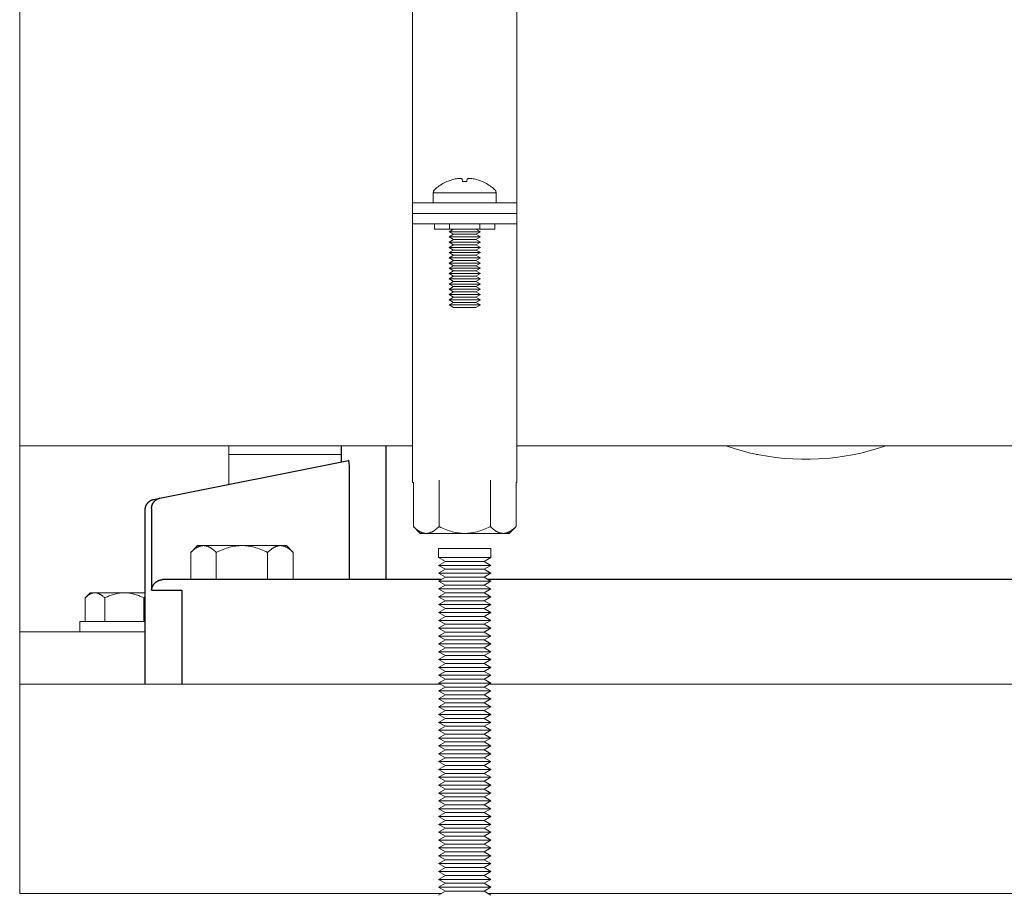
# Model space of a CAD drawing. Units: millimetres. Extents: x -1416 to 1942, y 1500 to 6372.
# Drawn here: x 0 to 188, y 3600 to 3767 of the extents above; entities that cross this region are included whole.
import ezdxf

# ---------------------------------------------------------------- set-up
doc = ezdxf.new("R2010")
doc.units = ezdxf.units.MM
for name, color, linetype, lineweight, true_color in [('Make2D$Visible$Curves$0', 7, 'Continuous', 0, 0xe6e6e6), ('Make2D$Visible$Curves$3DCPCOLOR253', 7, 'Continuous', 0, 0xadadad), ('Make2D$Visible$Curves$3DCPCOLOR254', 7, 'Continuous', 0, 0xd6d6d6)]:
    doc.layers.add(name, color=color, linetype=linetype, lineweight=lineweight, true_color=true_color)
doc.layers.add('Make2D$Visible$Curves$1', color=7, linetype='Continuous', true_color=0x000000)

msp = doc.modelspace()

# ---------------------------------------------------------------- linework, layer by layer
at = {"layer": 'Make2D$Visible$Curves$0', "color": 0}
for points in [[(83.29, 3736.81), (83.02, 3736.74), (82.75, 3736.67), (82.48, 3736.59), (82.21, 3736.5), (81.95, 3736.4), (81.69, 3736.29)], [(84.11, 3736.9), (83.91, 3736.89), (83.7, 3736.87), (83.5, 3736.84), (83.29, 3736.81)], [(84.6, 3736.81), (84.53, 3736.83), (84.46, 3736.84), (84.39, 3736.86), (84.32, 3736.87), (84.25, 3736.88), (84.18, 3736.89), (84.11, 3736.9)], [(84.65, 3736.29), (84.6, 3736.81)], [(85.57, 3736.81), (85.51, 3736.29)], [(86.05, 3736.9), (85.98, 3736.89), (85.91, 3736.88), (85.84, 3736.87), (85.77, 3736.86), (85.7, 3736.84), (85.63, 3736.83), (85.57, 3736.81)], [(86.87, 3736.81), (86.67, 3736.84), (86.46, 3736.87), (86.26, 3736.89), (86.05, 3736.9)], [(88.48, 3736.29), (88.22, 3736.4), (87.95, 3736.5), (87.69, 3736.59), (87.42, 3736.67), (87.14, 3736.74), (86.87, 3736.81)], [(79.36, 3734.78), (79.57, 3734.96), (79.78, 3735.14), (80, 3735.31), (80.23, 3735.48), (80.46, 3735.63), (80.69, 3735.78), (80.93, 3735.92), (81.18, 3736.06), (81.43, 3736.18), (81.68, 3736.3)], [(81.69, 3736.29), (81.68, 3736.3)], [(85.08, 3736.3), (84.87, 3736.3), (84.65, 3736.29)], [(85.51, 3736.29), (85.3, 3736.3), (85.08, 3736.3)], [(88.48, 3736.3), (88.74, 3736.18), (88.98, 3736.06), (89.23, 3735.92), (89.47, 3735.78), (89.71, 3735.63), (89.94, 3735.48), (90.16, 3735.31), (90.38, 3735.14), (90.6, 3734.96), (90.8, 3734.78)], [(88.48, 3736.3), (88.48, 3736.29)], [(79.08, 3734.15), (79.08, 3734.18), (79.08, 3734.2), (79.09, 3734.23), (79.09, 3734.26), (79.09, 3734.29), (79.1, 3734.32), (79.11, 3734.35), (79.11, 3734.38), (79.12, 3734.41), (79.13, 3734.44), (79.14, 3734.46), (79.15, 3734.49), (79.17, 3734.52), (79.18, 3734.54), (79.19, 3734.57), (79.21, 3734.6), (79.23, 3734.62), (79.24, 3734.65), (79.26, 3734.67), (79.28, 3734.69), (79.3, 3734.71), (79.32, 3734.74), (79.34, 3734.76), (79.36, 3734.78)], [(79.08, 3732.21), (79.08, 3734.15)], [(79.08, 3734.15), (85.08, 3734.15)], [(85.08, 3734.15), (91.08, 3734.15)], [(90.8, 3734.78), (90.83, 3734.76), (90.85, 3734.74), (90.87, 3734.71), (90.89, 3734.69), (90.9, 3734.67), (90.92, 3734.65), (90.94, 3734.62), (90.95, 3734.6), (90.97, 3734.57), (90.98, 3734.54), (91, 3734.52), (91.01, 3734.49), (91.02, 3734.46), (91.03, 3734.44), (91.04, 3734.41), (91.05, 3734.38), (91.06, 3734.35), (91.06, 3734.32), (91.07, 3734.29), (91.07, 3734.26), (91.08, 3734.23), (91.08, 3734.2), (91.08, 3734.18), (91.08, 3734.15)], [(91.08, 3734.15), (91.08, 3732.21)], [(79.31, 3728.21), (79.31, 3727.21)], [(82.2, 3728.21), (82.2, 3727.21)], [(87.97, 3728.21), (87.97, 3727.21)], [(90.86, 3728.21), (90.86, 3727.21)], [(82.2, 3727.21), (79.31, 3727.21)], [(82.08, 3726.71), (82.95, 3727.21)], [(88.08, 3726.71), (82.08, 3726.71)], [(82.95, 3726.21), (82.08, 3726.71)], [(82.08, 3725.71), (82.95, 3726.21)], [(88.08, 3725.71), (82.08, 3725.71)], [(82.95, 3725.21), (82.08, 3725.71)], [(87.97, 3727.21), (82.2, 3727.21)], [(87.22, 3726.21), (82.95, 3726.21)], [(87.22, 3727.21), (88.08, 3726.71)], [(88.08, 3726.71), (87.22, 3726.21)], [(87.22, 3726.21), (88.08, 3725.71)], [(88.08, 3725.71), (87.22, 3725.21)], [(90.86, 3727.21), (87.97, 3727.21)], [(82.08, 3724.71), (82.95, 3725.21)], [(88.08, 3724.71), (82.08, 3724.71)], [(82.95, 3724.21), (82.08, 3724.71)], [(82.08, 3723.71), (82.95, 3724.21)], [(88.08, 3723.71), (82.08, 3723.71)], [(82.95, 3723.21), (82.08, 3723.71)], [(87.22, 3725.21), (82.95, 3725.21)], [(87.22, 3724.21), (82.95, 3724.21)], [(87.22, 3725.21), (88.08, 3724.71)], [(88.08, 3724.71), (87.22, 3724.21)], [(87.22, 3724.21), (88.08, 3723.71)], [(88.08, 3723.71), (87.22, 3723.21)], [(82.08, 3722.71), (82.95, 3723.21)], [(88.08, 3722.71), (82.08, 3722.71)], [(82.95, 3722.21), (82.08, 3722.71)], [(82.08, 3721.71), (82.95, 3722.21)], [(88.08, 3721.71), (82.08, 3721.71)], [(82.95, 3721.21), (82.08, 3721.71)], [(87.22, 3723.21), (82.95, 3723.21)], [(87.22, 3722.21), (82.95, 3722.21)], [(87.22, 3723.21), (88.08, 3722.71)], [(88.08, 3722.71), (87.22, 3722.21)], [(87.22, 3722.21), (88.08, 3721.71)], [(88.08, 3721.71), (87.22, 3721.21)], [(82.08, 3720.71), (82.95, 3721.21)], [(88.08, 3720.71), (82.08, 3720.71)], [(82.95, 3720.21), (82.08, 3720.71)], [(82.08, 3719.71), (82.95, 3720.21)], [(87.22, 3721.21), (82.95, 3721.21)], [(87.22, 3720.21), (82.95, 3720.21)], [(87.22, 3721.21), (88.08, 3720.71)], [(88.08, 3720.71), (87.22, 3720.21)], [(87.22, 3720.21), (88.08, 3719.71)], [(88.08, 3719.71), (82.08, 3719.71)], [(82.95, 3719.21), (82.08, 3719.71)], [(82.08, 3718.71), (82.95, 3719.21)], [(88.08, 3718.71), (82.08, 3718.71)], [(82.95, 3718.21), (82.08, 3718.71)], [(82.08, 3717.71), (82.95, 3718.21)], [(87.22, 3719.21), (82.95, 3719.21)], [(87.22, 3718.21), (82.95, 3718.21)], [(88.08, 3719.71), (87.22, 3719.21)], [(87.22, 3719.21), (88.08, 3718.71)], [(88.08, 3718.71), (87.22, 3718.21)], [(87.22, 3718.21), (88.08, 3717.71)], [(88.08, 3717.71), (82.08, 3717.71)], [(82.95, 3717.21), (82.08, 3717.71)], [(82.08, 3716.71), (82.95, 3717.21)], [(88.08, 3716.71), (82.08, 3716.71)], [(82.95, 3716.21), (82.08, 3716.71)], [(82.08, 3715.71), (82.95, 3716.21)], [(87.22, 3717.21), (82.95, 3717.21)], [(87.22, 3716.21), (82.95, 3716.21)], [(88.08, 3717.71), (87.22, 3717.21)], [(87.22, 3717.21), (88.08, 3716.71)], [(88.08, 3716.71), (87.22, 3716.21)], [(87.22, 3716.21), (88.08, 3715.71)], [(88.08, 3715.71), (82.08, 3715.71)], [(82.95, 3715.21), (82.08, 3715.71)], [(82.08, 3714.71), (82.95, 3715.21)], [(88.08, 3714.71), (82.08, 3714.71)], [(82.95, 3714.21), (82.08, 3714.71)], [(82.08, 3713.71), (82.95, 3714.21)], [(87.22, 3715.21), (82.95, 3715.21)], [(87.22, 3714.21), (82.95, 3714.21)], [(88.08, 3715.71), (87.22, 3715.21)], [(87.22, 3715.21), (88.08, 3714.71)], [(88.08, 3714.71), (87.22, 3714.21)], [(87.22, 3714.21), (88.08, 3713.71)], [(88.08, 3713.71), (82.08, 3713.71)], [(82.95, 3713.21), (82.08, 3713.71)], [(82.08, 3712.71), (82.95, 3713.21)], [(88.08, 3712.71), (82.08, 3712.71)], [(82.95, 3712.21), (82.08, 3712.71)], [(87.22, 3713.21), (82.95, 3713.21)], [(88.08, 3713.71), (87.22, 3713.21)], [(87.22, 3713.21), (88.08, 3712.71)], [(88.08, 3712.71), (87.22, 3712.21)], [(87.22, 3712.21), (82.95, 3712.21)], [(75.27, 3670.36), (75.27, 3678.76)], [(80.17, 3670.36), (80.17, 3679.23)], [(89.99, 3670.36), (89.99, 3679.23)], [(94.9, 3670.36), (94.9, 3678.76)], [(76.58, 3669.05), (75.27, 3670.36)], [(75.27, 3670.36), (75.44, 3670.2), (75.6, 3670.05), (75.76, 3669.91), (75.92, 3669.78), (76, 3669.72), (76.08, 3669.66), (76.16, 3669.6), (76.23, 3669.55), (76.31, 3669.5), (76.39, 3669.46), (76.46, 3669.41), (76.54, 3669.37), (76.61, 3669.33), (76.69, 3669.3), (76.76, 3669.26), (76.84, 3669.23), (76.91, 3669.2), (76.99, 3669.17), (77.06, 3669.15), (77.13, 3669.13), (77.21, 3669.11), (77.28, 3669.09), (77.35, 3669.08), (77.43, 3669.07), (77.5, 3669.06), (77.57, 3669.05), (77.65, 3669.05), (77.72, 3669.05)], [(76.58, 3669.05), (77.72, 3669.05)], [(77.72, 3669.05), (77.79, 3669.05), (77.87, 3669.05), (77.94, 3669.06), (78.02, 3669.07), (78.09, 3669.08), (78.16, 3669.09), (78.24, 3669.11), (78.31, 3669.13), (78.38, 3669.15), (78.46, 3669.17), (78.53, 3669.2), (78.6, 3669.23), (78.68, 3669.26), (78.75, 3669.3), (78.83, 3669.33), (78.9, 3669.37), (78.98, 3669.41), (79.05, 3669.46), (79.13, 3669.5), (79.21, 3669.55), (79.28, 3669.6), (79.36, 3669.66), (79.44, 3669.72), (79.52, 3669.78), (79.68, 3669.91), (79.84, 3670.05), (80.01, 3670.2), (80.17, 3670.36)], [(77.72, 3669.05), (85.08, 3669.05)], [(80.17, 3670.36), (80.51, 3670.2), (80.84, 3670.05), (81.17, 3669.91), (81.49, 3669.78), (81.8, 3669.66), (82.11, 3669.55), (82.42, 3669.46), (82.72, 3669.37), (83.02, 3669.3), (83.32, 3669.23), (83.61, 3669.17), (83.91, 3669.13), (84.2, 3669.09), (84.49, 3669.07), (84.79, 3669.05), (85.08, 3669.05)], [(85.08, 3669.05), (85.38, 3669.05), (85.67, 3669.07), (85.96, 3669.09), (86.26, 3669.13), (86.55, 3669.17), (86.85, 3669.23), (87.15, 3669.3), (87.45, 3669.37), (87.75, 3669.46), (88.05, 3669.55), (88.36, 3669.66), (88.68, 3669.78), (89, 3669.91), (89.32, 3670.05), (89.65, 3670.2), (89.99, 3670.36)], [(85.08, 3669.05), (92.44, 3669.05)], [(89.99, 3670.36), (90.16, 3670.2), (90.32, 3670.05), (90.49, 3669.91), (90.65, 3669.78), (90.72, 3669.72), (90.8, 3669.66), (90.88, 3669.6), (90.96, 3669.55), (91.03, 3669.5), (91.11, 3669.46), (91.19, 3669.41), (91.26, 3669.37), (91.34, 3669.33), (91.41, 3669.3), (91.49, 3669.26), (91.56, 3669.23), (91.63, 3669.2), (91.71, 3669.17), (91.78, 3669.15), (91.85, 3669.13), (91.93, 3669.11), (92, 3669.09), (92.08, 3669.08), (92.15, 3669.07), (92.22, 3669.06), (92.3, 3669.05), (92.37, 3669.05), (92.44, 3669.05)], [(92.44, 3669.05), (92.52, 3669.05), (92.59, 3669.05), (92.66, 3669.06), (92.74, 3669.07), (92.81, 3669.08), (92.88, 3669.09), (92.96, 3669.11), (93.03, 3669.13), (93.1, 3669.15), (93.18, 3669.17), (93.25, 3669.2), (93.33, 3669.23), (93.4, 3669.26), (93.48, 3669.3), (93.55, 3669.33), (93.63, 3669.37), (93.7, 3669.41), (93.78, 3669.46), (93.85, 3669.5), (93.93, 3669.55), (94.01, 3669.6), (94.08, 3669.66), (94.16, 3669.72), (94.24, 3669.78), (94.4, 3669.91), (94.56, 3670.05), (94.73, 3670.2), (94.9, 3670.36)], [(92.44, 3669.05), (93.58, 3669.05)], [(94.9, 3670.36), (93.58, 3669.05)]]:
    msp.add_lwpolyline(points, dxfattribs=at)
at = {"layer": 'Make2D$Visible$Curves$0'}
for points in [[(0, 3650.21), (0, 3685.76)], [(40, 3678.41), (40, 3685.76)], [(0, 3650.21), (0, 3640.21)], [(24, 3650.21), (0, 3650.21)]]:
    msp.add_lwpolyline(points, dxfattribs=at)
at = {"layer": 'Make2D$Visible$Curves$1', "color": 251, "true_color": 0x545454}
for points in [[(61.5, 3682.71), (61.5, 3685.76)], [(70.02, 3685.76), (70.02, 3660.21)], [(26.82, 3675.77), (62.86, 3682.98)], [(62.89, 3682.97), (62.89, 3682.97), (62.89, 3682.97), (62.89, 3682.97), (62.89, 3682.97), (62.89, 3682.97), (62.88, 3682.97), (62.88, 3682.97), (62.88, 3682.97), (62.88, 3682.97), (62.88, 3682.98), (62.88, 3682.98), (62.88, 3682.98), (62.88, 3682.98), (62.88, 3682.98), (62.88, 3682.98), (62.88, 3682.98), (62.88, 3682.98), (62.88, 3682.98), (62.87, 3682.98), (62.87, 3682.98), (62.87, 3682.98), (62.87, 3682.98), (62.87, 3682.98), (62.87, 3682.98), (62.87, 3682.98), (62.87, 3682.98), (62.87, 3682.98), (62.87, 3682.98), (62.87, 3682.98), (62.86, 3682.98), (62.86, 3682.98), (62.86, 3682.98), (62.86, 3682.98)], [(62.97, 3682.67), (62.96, 3682.72), (62.95, 3682.78), (62.94, 3682.82), (62.93, 3682.84), (62.93, 3682.86), (62.92, 3682.88), (62.92, 3682.9), (62.91, 3682.91), (62.91, 3682.92), (62.91, 3682.93), (62.91, 3682.93), (62.9, 3682.94), (62.9, 3682.95), (62.9, 3682.95), (62.9, 3682.96), (62.89, 3682.96), (62.89, 3682.96), (62.89, 3682.96), (62.89, 3682.96), (62.89, 3682.97), (62.89, 3682.97)], [(63, 3682.38), (62.99, 3682.52), (62.97, 3682.67)], [(63.05, 3681.61), (63.03, 3682), (63, 3682.38)], [(63.05, 3681.11), (63.05, 3681.61)], [(63.05, 3680.98), (63.05, 3681.11)], [(63.05, 3660.21), (63.05, 3680.98)], [(24, 3673.57), (24, 3673.64), (24, 3673.71), (24.01, 3673.78), (24.02, 3673.85), (24.03, 3673.91), (24.04, 3673.98), (24.06, 3674.05), (24.08, 3674.11), (24.09, 3674.18), (24.12, 3674.24), (24.14, 3674.31), (24.17, 3674.37), (24.2, 3674.43), (24.23, 3674.5), (24.26, 3674.56), (24.29, 3674.62), (24.33, 3674.67), (24.37, 3674.73), (24.41, 3674.79), (24.45, 3674.84), (24.5, 3674.89), (24.54, 3674.94), (24.59, 3674.99), (24.64, 3675.04), (24.69, 3675.08), (24.75, 3675.13), (24.8, 3675.17), (24.86, 3675.21), (24.91, 3675.25), (24.97, 3675.29), (25.03, 3675.32), (25.09, 3675.35), (25.15, 3675.38), (25.21, 3675.41), (25.28, 3675.44), (25.34, 3675.46), (25.41, 3675.48), (25.47, 3675.5), (25.54, 3675.52), (25.61, 3675.53)], [(25.22, 3673.81), (25.22, 3673.88), (25.22, 3673.95), (25.23, 3674.02), (25.24, 3674.09), (25.25, 3674.15), (25.26, 3674.22), (25.27, 3674.29), (25.29, 3674.36), (25.31, 3674.42), (25.33, 3674.49), (25.36, 3674.55), (25.38, 3674.61), (25.41, 3674.68), (25.44, 3674.74), (25.48, 3674.8), (25.51, 3674.86), (25.55, 3674.92), (25.59, 3674.97), (25.63, 3675.03), (25.67, 3675.08), (25.71, 3675.13), (25.76, 3675.18), (25.81, 3675.23), (25.86, 3675.28), (25.91, 3675.33), (25.96, 3675.37), (26.01, 3675.41), (26.07, 3675.45), (26.13, 3675.49), (26.18, 3675.53), (26.24, 3675.56), (26.3, 3675.59), (26.36, 3675.62), (26.43, 3675.65), (26.49, 3675.68), (26.56, 3675.7), (26.62, 3675.72), (26.69, 3675.74), (26.75, 3675.76), (26.82, 3675.77)], [(25.61, 3675.53), (26.82, 3675.77)], [(24, 3640.21), (24, 3673.57)], [(25.22, 3673.81), (25.22, 3658.21)], [(25.22, 3658.21), (25.22, 3658.22), (25.23, 3658.28), (25.23, 3658.35), (25.25, 3658.41), (25.26, 3658.47), (25.27, 3658.54), (25.29, 3658.6), (25.31, 3658.66), (25.33, 3658.72), (25.35, 3658.78), (25.38, 3658.85), (25.4, 3658.91), (25.43, 3658.97), (25.46, 3659.02), (25.49, 3659.08), (25.53, 3659.14), (25.56, 3659.2), (25.59, 3659.24), (25.61, 3659.27), (25.64, 3659.31), (25.67, 3659.35), (25.7, 3659.39), (25.73, 3659.43), (25.76, 3659.46), (25.8, 3659.5), (25.83, 3659.54), (25.87, 3659.57), (25.9, 3659.61), (25.94, 3659.64), (25.98, 3659.68), (26.02, 3659.71), (26.06, 3659.74), (26.1, 3659.77), (26.16, 3659.82), (26.23, 3659.86), (26.26, 3659.88), (26.3, 3659.9), (26.33, 3659.92), (26.37, 3659.94), (26.4, 3659.96), (26.44, 3659.98), (26.47, 3660), (26.51, 3660.02), (26.55, 3660.03), (26.59, 3660.05), (26.62, 3660.07), (26.66, 3660.08), (26.73, 3660.1), (26.8, 3660.12), (26.86, 3660.14), (26.93, 3660.16), (27, 3660.17), (27.07, 3660.19), (27.14, 3660.2), (27.18, 3660.2), (27.21, 3660.2)], [(27.38, 3660.21), (27.33, 3660.21), (27.27, 3660.21), (27.21, 3660.2)], [(32.94, 3660.21), (27.38, 3660.21)], [(47.86, 3660.21), (32.94, 3660.21)], [(80.57, 3660.21), (47.86, 3660.21)], [(252.14, 3660.21), (89.59, 3660.21)], [(25.22, 3658.21), (30.98, 3658.21)], [(30.98, 3658.21), (30.98, 3640.21)]]:
    msp.add_lwpolyline(points, dxfattribs=at)
at = {"layer": 'Make2D$Visible$Curves$3DCPCOLOR253', "color": 0}
for points in [[(32.69, 3665.4), (34, 3666.71)], [(32.69, 3665.4), (32.85, 3665.56), (33.02, 3665.71), (33.18, 3665.85), (33.34, 3665.98), (33.42, 3666.04), (33.5, 3666.1), (33.58, 3666.15), (33.65, 3666.21), (33.73, 3666.26), (33.81, 3666.3), (33.88, 3666.35), (33.96, 3666.39), (34.03, 3666.43), (34.11, 3666.46), (34.18, 3666.5), (34.26, 3666.53), (34.33, 3666.56), (34.4, 3666.58), (34.48, 3666.61), (34.55, 3666.63), (34.62, 3666.65), (34.7, 3666.67), (34.77, 3666.68), (34.84, 3666.69), (34.92, 3666.7), (34.99, 3666.71), (35.06, 3666.71), (35.14, 3666.71)], [(32.69, 3660.21), (32.69, 3665.4)], [(35.14, 3666.71), (34, 3666.71)], [(42.5, 3666.71), (35.14, 3666.71)], [(35.14, 3666.71), (35.21, 3666.71), (35.29, 3666.71), (35.36, 3666.7), (35.43, 3666.69), (35.51, 3666.68), (35.58, 3666.67), (35.65, 3666.65), (35.73, 3666.63), (35.8, 3666.61), (35.87, 3666.58), (35.95, 3666.56), (36.02, 3666.53), (36.1, 3666.5), (36.17, 3666.46), (36.25, 3666.43), (36.32, 3666.39), (36.4, 3666.35), (36.47, 3666.3), (36.55, 3666.26), (36.62, 3666.21), (36.7, 3666.15), (36.78, 3666.1), (36.86, 3666.04), (36.94, 3665.98), (37.1, 3665.85), (37.26, 3665.71), (37.42, 3665.56), (37.59, 3665.4)], [(37.59, 3665.4), (37.93, 3665.56), (38.26, 3665.71), (38.59, 3665.85), (38.9, 3665.98), (39.22, 3666.1), (39.53, 3666.21), (39.83, 3666.3), (40.14, 3666.39), (40.44, 3666.46), (40.73, 3666.53), (41.03, 3666.58), (41.32, 3666.63), (41.62, 3666.67), (41.91, 3666.69), (42.21, 3666.71), (42.5, 3666.71)], [(37.59, 3665.4), (37.59, 3660.21)], [(49.86, 3666.71), (42.5, 3666.71)], [(42.5, 3666.71), (42.79, 3666.71), (43.09, 3666.69), (43.38, 3666.67), (43.68, 3666.63), (43.97, 3666.58), (44.27, 3666.53), (44.56, 3666.46), (44.86, 3666.39), (45.17, 3666.3), (45.47, 3666.21), (45.78, 3666.1), (46.1, 3665.98), (46.41, 3665.85), (46.74, 3665.71), (47.07, 3665.56), (47.41, 3665.4)], [(47.41, 3665.4), (47.58, 3665.56), (47.74, 3665.71), (47.9, 3665.85), (48.06, 3665.98), (48.14, 3666.04), (48.22, 3666.1), (48.3, 3666.15), (48.38, 3666.21), (48.45, 3666.26), (48.53, 3666.3), (48.6, 3666.35), (48.68, 3666.39), (48.75, 3666.43), (48.83, 3666.46), (48.9, 3666.5), (48.98, 3666.53), (49.05, 3666.56), (49.13, 3666.58), (49.2, 3666.61), (49.27, 3666.63), (49.35, 3666.65), (49.42, 3666.67), (49.49, 3666.68), (49.57, 3666.69), (49.64, 3666.7), (49.71, 3666.71), (49.79, 3666.71), (49.86, 3666.71)], [(47.41, 3660.21), (47.41, 3665.4)], [(51, 3666.71), (49.86, 3666.71)], [(49.86, 3666.71), (49.94, 3666.71), (50.01, 3666.71), (50.08, 3666.7), (50.16, 3666.69), (50.23, 3666.68), (50.3, 3666.67), (50.38, 3666.65), (50.45, 3666.63), (50.52, 3666.61), (50.6, 3666.58), (50.67, 3666.56), (50.74, 3666.53), (50.82, 3666.5), (50.89, 3666.46), (50.97, 3666.43), (51.04, 3666.39), (51.12, 3666.35), (51.19, 3666.3), (51.27, 3666.26), (51.35, 3666.21), (51.42, 3666.15), (51.5, 3666.1), (51.58, 3666.04), (51.66, 3665.98), (51.82, 3665.85), (51.98, 3665.71), (52.15, 3665.56), (52.31, 3665.4)], [(51, 3666.71), (52.31, 3665.4)], [(52.31, 3660.21), (52.31, 3665.4)]]:
    msp.add_lwpolyline(points, dxfattribs=at)
at = {"layer": 'Make2D$Visible$Curves$3DCPCOLOR254'}
for points in [[(75.08, 3781.66), (75.08, 3732.21)], [(95.08, 3732.21), (95.08, 3781.66)], [(75.08, 3732.21), (75.08, 3730.21)], [(95.08, 3732.21), (75.08, 3732.21)], [(95.08, 3730.21), (95.08, 3732.21)], [(75.08, 3730.21), (75.08, 3728.21)], [(95.08, 3730.21), (75.08, 3730.21)], [(95.08, 3728.21), (95.08, 3730.21)], [(95.08, 3728.21), (75.08, 3728.21)], [(75.08, 3728.21), (75.08, 3678.76)], [(95.08, 3678.76), (95.08, 3728.21)], [(61.5, 3684.11), (40, 3684.11)], [(165.57, 3685.76), (164.01, 3685.26), (162.44, 3684.81), (160.85, 3684.41), (159.25, 3684.07), (157.64, 3683.79), (156.02, 3683.56), (154.39, 3683.39), (152.75, 3683.28), (151.12, 3683.22), (149.48, 3683.22), (147.84, 3683.28), (146.21, 3683.39), (144.58, 3683.56), (142.96, 3683.79), (141.35, 3684.07), (139.75, 3684.41), (138.16, 3684.81), (136.59, 3685.26), (135.03, 3685.76)], [(141.15, 3684.11), (140.85, 3684.11)], [(75.27, 3678.76), (75.08, 3678.76)], [(95.08, 3678.76), (94.9, 3678.76)], [(0, 3635.21), (0, 3640.21)], [(0, 3640.21), (80.46, 3640.21)], [(89.7, 3640.21), (522.57, 3640.21)], [(0, 3635.21), (0, 3605.21)], [(0, 3600.21), (0, 3605.21)], [(80.57, 3600.21), (0, 3600.21)], [(522.68, 3600.21), (89.59, 3600.21)]]:
    msp.add_lwpolyline(points, dxfattribs=at)
at = {"layer": 'Make2D$Visible$Curves$3DCPCOLOR254', "color": 254, "true_color": 0xd6d6d6}
for points in [[(0, 3774.66), (0, 3730.21)], [(0, 3730.21), (0, 3685.76)], [(75.08, 3685.76), (0, 3685.76)], [(517.19, 3685.76), (95.08, 3685.76)]]:
    msp.add_lwpolyline(points, dxfattribs=at)
at = {"layer": 'Make2D$Visible$Curves$3DCPCOLOR254', "color": 0}
for points in [[(85.08, 3666.18), (80.08, 3666.18)], [(80.08, 3664.43), (80.08, 3666.18)], [(90.08, 3666.18), (85.08, 3666.18)], [(90.08, 3666.18), (90.08, 3664.43)], [(85.08, 3664.43), (80.08, 3664.43)], [(81.38, 3663.68), (80.08, 3664.43)], [(80.08, 3662.93), (81.38, 3663.68)], [(85.08, 3663.68), (81.38, 3663.68)], [(90.08, 3664.43), (85.08, 3664.43)], [(88.78, 3663.68), (85.08, 3663.68)], [(90.08, 3664.43), (88.78, 3663.68)], [(88.78, 3663.68), (90.08, 3662.93)], [(85.08, 3662.93), (80.08, 3662.93)], [(81.38, 3662.18), (80.08, 3662.93)], [(80.08, 3661.43), (81.38, 3662.18)], [(85.08, 3662.18), (81.38, 3662.18)], [(90.08, 3662.93), (85.08, 3662.93)], [(88.78, 3662.18), (85.08, 3662.18)], [(90.08, 3662.93), (88.78, 3662.18)], [(88.78, 3662.18), (90.08, 3661.43)], [(85.08, 3661.43), (80.08, 3661.43)], [(81.38, 3660.68), (80.08, 3661.43)], [(80.08, 3659.93), (81.38, 3660.68)], [(85.08, 3659.93), (80.08, 3659.93)], [(81.38, 3659.18), (80.08, 3659.93)], [(85.08, 3660.68), (81.38, 3660.68)], [(90.08, 3661.43), (85.08, 3661.43)], [(88.78, 3660.68), (85.08, 3660.68)], [(90.08, 3659.93), (85.08, 3659.93)], [(90.08, 3661.43), (88.78, 3660.68)], [(88.78, 3660.68), (90.08, 3659.93)], [(90.08, 3659.93), (88.78, 3659.18)], [(13.5, 3657.71), (12.49, 3656.71)], [(12.49, 3656.71), (12.62, 3656.83), (12.75, 3656.95), (12.87, 3657.05), (13, 3657.15), (13.06, 3657.2), (13.12, 3657.24), (13.18, 3657.29), (13.23, 3657.33), (13.29, 3657.36), (13.35, 3657.4), (13.41, 3657.43), (13.47, 3657.46), (13.52, 3657.49), (13.58, 3657.52), (13.64, 3657.55), (13.7, 3657.57), (13.75, 3657.59), (13.81, 3657.61), (13.86, 3657.63), (13.92, 3657.65), (13.98, 3657.66), (14.03, 3657.68), (14.09, 3657.69), (14.15, 3657.7), (14.2, 3657.7), (14.26, 3657.71), (14.31, 3657.71), (14.37, 3657.71)], [(14.37, 3657.71), (13.5, 3657.71)], [(20, 3657.71), (14.37, 3657.71)], [(14.37, 3657.71), (14.43, 3657.71), (14.48, 3657.71), (14.54, 3657.7), (14.6, 3657.7), (14.65, 3657.69), (14.71, 3657.68), (14.76, 3657.66), (14.82, 3657.65), (14.88, 3657.63), (14.93, 3657.61), (14.99, 3657.59), (15.05, 3657.57), (15.1, 3657.55), (15.16, 3657.52), (15.22, 3657.49), (15.27, 3657.46), (15.33, 3657.43), (15.39, 3657.4), (15.45, 3657.36), (15.51, 3657.33), (15.57, 3657.29), (15.63, 3657.24), (15.69, 3657.2), (15.75, 3657.15), (15.87, 3657.05), (15.99, 3656.95), (16.12, 3656.83), (16.25, 3656.71)], [(16.25, 3656.71), (16.51, 3656.83), (16.76, 3656.95), (17.01, 3657.05), (17.25, 3657.15), (17.49, 3657.24), (17.73, 3657.33), (17.96, 3657.4), (18.19, 3657.46), (18.42, 3657.52), (18.65, 3657.57), (18.88, 3657.61), (19.1, 3657.65), (19.33, 3657.68), (19.55, 3657.7), (19.77, 3657.71), (20, 3657.71)], [(24, 3657.71), (20, 3657.71)], [(20, 3657.71), (20.23, 3657.71), (20.45, 3657.7), (20.67, 3657.68), (20.9, 3657.65), (21.12, 3657.61), (21.35, 3657.57), (21.58, 3657.52), (21.81, 3657.46), (22.04, 3657.4), (22.27, 3657.33), (22.51, 3657.24), (22.75, 3657.15), (22.99, 3657.05), (23.24, 3656.95), (23.49, 3656.83), (23.75, 3656.71)], [(80.08, 3658.43), (81.38, 3659.18)], [(85.08, 3658.43), (80.08, 3658.43)], [(81.38, 3657.68), (80.08, 3658.43)], [(85.08, 3659.18), (81.38, 3659.18)], [(88.78, 3659.18), (85.08, 3659.18)], [(90.08, 3658.43), (85.08, 3658.43)], [(88.78, 3659.18), (90.08, 3658.43)], [(90.08, 3658.43), (88.78, 3657.68)], [(12.49, 3652.21), (12.49, 3656.71)], [(16.25, 3656.71), (16.25, 3652.21)], [(23.75, 3656.71), (23.87, 3656.82), (24, 3656.94)], [(23.75, 3652.21), (23.75, 3656.71)], [(80.08, 3656.93), (81.38, 3657.68)], [(85.08, 3656.93), (80.08, 3656.93)], [(81.38, 3656.18), (80.08, 3656.93)], [(80.08, 3655.43), (81.38, 3656.18)], [(85.08, 3657.68), (81.38, 3657.68)], [(85.08, 3656.18), (81.38, 3656.18)], [(88.78, 3657.68), (85.08, 3657.68)], [(90.08, 3656.93), (85.08, 3656.93)], [(88.78, 3656.18), (85.08, 3656.18)], [(88.78, 3657.68), (90.08, 3656.93)], [(90.08, 3656.93), (88.78, 3656.18)], [(88.78, 3656.18), (90.08, 3655.43)], [(85.08, 3655.43), (80.08, 3655.43)], [(81.38, 3654.68), (80.08, 3655.43)], [(80.08, 3653.93), (81.38, 3654.68)], [(85.08, 3654.68), (81.38, 3654.68)], [(90.08, 3655.43), (85.08, 3655.43)], [(88.78, 3654.68), (85.08, 3654.68)], [(90.08, 3655.43), (88.78, 3654.68)], [(88.78, 3654.68), (90.08, 3653.93)], [(11.5, 3650.21), (11.5, 3652.21)], [(11.5, 3652.21), (20, 3652.21)], [(20, 3652.21), (24, 3652.21)], [(85.08, 3653.93), (80.08, 3653.93)], [(81.38, 3653.18), (80.08, 3653.93)], [(80.08, 3652.43), (81.38, 3653.18)], [(85.08, 3652.43), (80.08, 3652.43)], [(81.38, 3651.68), (80.08, 3652.43)], [(85.08, 3653.18), (81.38, 3653.18)], [(90.08, 3653.93), (85.08, 3653.93)], [(88.78, 3653.18), (85.08, 3653.18)], [(90.08, 3652.43), (85.08, 3652.43)], [(90.08, 3653.93), (88.78, 3653.18)], [(88.78, 3653.18), (90.08, 3652.43)], [(90.08, 3652.43), (88.78, 3651.68)], [(80.08, 3650.93), (81.38, 3651.68)], [(85.08, 3650.93), (80.08, 3650.93)], [(81.38, 3650.18), (80.08, 3650.93)], [(80.08, 3649.43), (81.38, 3650.18)], [(85.08, 3651.68), (81.38, 3651.68)], [(85.08, 3650.18), (81.38, 3650.18)], [(88.78, 3651.68), (85.08, 3651.68)], [(90.08, 3650.93), (85.08, 3650.93)], [(88.78, 3650.18), (85.08, 3650.18)], [(88.78, 3651.68), (90.08, 3650.93)], [(90.08, 3650.93), (88.78, 3650.18)], [(88.78, 3650.18), (90.08, 3649.43)], [(85.08, 3649.43), (80.08, 3649.43)], [(81.38, 3648.68), (80.08, 3649.43)], [(80.08, 3647.93), (81.38, 3648.68)], [(85.08, 3648.68), (81.38, 3648.68)], [(90.08, 3649.43), (85.08, 3649.43)], [(88.78, 3648.68), (85.08, 3648.68)], [(90.08, 3649.43), (88.78, 3648.68)], [(88.78, 3648.68), (90.08, 3647.93)], [(85.08, 3647.93), (80.08, 3647.93)], [(81.38, 3647.18), (80.08, 3647.93)], [(80.08, 3646.43), (81.38, 3647.18)], [(85.08, 3646.43), (80.08, 3646.43)], [(81.38, 3645.68), (80.08, 3646.43)], [(85.08, 3647.18), (81.38, 3647.18)], [(90.08, 3647.93), (85.08, 3647.93)], [(88.78, 3647.18), (85.08, 3647.18)], [(90.08, 3646.43), (85.08, 3646.43)], [(90.08, 3647.93), (88.78, 3647.18)], [(88.78, 3647.18), (90.08, 3646.43)], [(90.08, 3646.43), (88.78, 3645.68)], [(80.08, 3644.93), (81.38, 3645.68)], [(85.08, 3644.93), (80.08, 3644.93)], [(81.38, 3644.18), (80.08, 3644.93)], [(85.08, 3645.68), (81.38, 3645.68)], [(88.78, 3645.68), (85.08, 3645.68)], [(90.08, 3644.93), (85.08, 3644.93)], [(88.78, 3645.68), (90.08, 3644.93)], [(90.08, 3644.93), (88.78, 3644.18)], [(80.08, 3643.43), (81.38, 3644.18)], [(85.08, 3643.43), (80.08, 3643.43)], [(81.38, 3642.68), (80.08, 3643.43)], [(80.08, 3641.93), (81.38, 3642.68)], [(85.08, 3644.18), (81.38, 3644.18)], [(85.08, 3642.68), (81.38, 3642.68)], [(88.78, 3644.18), (85.08, 3644.18)], [(90.08, 3643.43), (85.08, 3643.43)], [(88.78, 3642.68), (85.08, 3642.68)], [(88.78, 3644.18), (90.08, 3643.43)], [(90.08, 3643.43), (88.78, 3642.68)], [(88.78, 3642.68), (90.08, 3641.93)], [(85.08, 3641.93), (80.08, 3641.93)], [(81.38, 3641.18), (80.08, 3641.93)], [(80.08, 3640.43), (81.38, 3641.18)], [(85.08, 3641.18), (81.38, 3641.18)], [(90.08, 3641.93), (85.08, 3641.93)], [(88.78, 3641.18), (85.08, 3641.18)], [(90.08, 3641.93), (88.78, 3641.18)], [(88.78, 3641.18), (90.08, 3640.43)], [(85.08, 3640.43), (80.08, 3640.43)], [(81.38, 3639.68), (80.08, 3640.43)], [(80.08, 3638.93), (81.38, 3639.68)], [(85.08, 3638.93), (80.08, 3638.93)], [(81.38, 3638.18), (80.08, 3638.93)], [(85.08, 3639.68), (81.38, 3639.68)], [(90.08, 3640.43), (85.08, 3640.43)], [(88.78, 3639.68), (85.08, 3639.68)], [(90.08, 3638.93), (85.08, 3638.93)], [(90.08, 3640.43), (88.78, 3639.68)], [(88.78, 3639.68), (90.08, 3638.93)], [(90.08, 3638.93), (88.78, 3638.18)], [(80.08, 3637.43), (81.38, 3638.18)], [(85.08, 3637.43), (80.08, 3637.43)], [(81.38, 3636.68), (80.08, 3637.43)], [(85.08, 3638.18), (81.38, 3638.18)], [(88.78, 3638.18), (85.08, 3638.18)], [(90.08, 3637.43), (85.08, 3637.43)], [(88.78, 3638.18), (90.08, 3637.43)], [(90.08, 3637.43), (88.78, 3636.68)], [(80.08, 3635.93), (81.38, 3636.68)], [(85.08, 3635.93), (80.08, 3635.93)], [(81.38, 3635.18), (80.08, 3635.93)], [(80.08, 3634.43), (81.38, 3635.18)], [(85.08, 3636.68), (81.38, 3636.68)], [(85.08, 3635.18), (81.38, 3635.18)], [(88.78, 3636.68), (85.08, 3636.68)], [(90.08, 3635.93), (85.08, 3635.93)], [(88.78, 3635.18), (85.08, 3635.18)], [(88.78, 3636.68), (90.08, 3635.93)], [(90.08, 3635.93), (88.78, 3635.18)], [(88.78, 3635.18), (90.08, 3634.43)], [(85.08, 3634.43), (80.08, 3634.43)], [(81.38, 3633.68), (80.08, 3634.43)], [(80.08, 3632.93), (81.38, 3633.68)], [(85.08, 3633.68), (81.38, 3633.68)], [(90.08, 3634.43), (85.08, 3634.43)], [(88.78, 3633.68), (85.08, 3633.68)], [(90.08, 3634.43), (88.78, 3633.68)], [(88.78, 3633.68), (90.08, 3632.93)], [(85.08, 3632.93), (80.08, 3632.93)], [(81.38, 3632.18), (80.08, 3632.93)], [(80.08, 3631.43), (81.38, 3632.18)], [(85.08, 3631.43), (80.08, 3631.43)], [(81.38, 3630.68), (80.08, 3631.43)], [(85.08, 3632.18), (81.38, 3632.18)], [(90.08, 3632.93), (85.08, 3632.93)], [(88.78, 3632.18), (85.08, 3632.18)], [(90.08, 3631.43), (85.08, 3631.43)], [(90.08, 3632.93), (88.78, 3632.18)], [(88.78, 3632.18), (90.08, 3631.43)], [(90.08, 3631.43), (88.78, 3630.68)], [(80.08, 3629.93), (81.38, 3630.68)], [(85.08, 3629.93), (80.08, 3629.93)], [(81.38, 3629.18), (80.08, 3629.93)], [(85.08, 3630.68), (81.38, 3630.68)], [(88.78, 3630.68), (85.08, 3630.68)], [(90.08, 3629.93), (85.08, 3629.93)], [(88.78, 3630.68), (90.08, 3629.93)], [(90.08, 3629.93), (88.78, 3629.18)], [(80.08, 3628.43), (81.38, 3629.18)], [(85.08, 3628.43), (80.08, 3628.43)], [(81.38, 3627.68), (80.08, 3628.43)], [(80.08, 3626.93), (81.38, 3627.68)], [(85.08, 3629.18), (81.38, 3629.18)], [(85.08, 3627.68), (81.38, 3627.68)], [(88.78, 3629.18), (85.08, 3629.18)], [(90.08, 3628.43), (85.08, 3628.43)], [(88.78, 3627.68), (85.08, 3627.68)], [(88.78, 3629.18), (90.08, 3628.43)], [(90.08, 3628.43), (88.78, 3627.68)], [(88.78, 3627.68), (90.08, 3626.93)], [(85.08, 3626.93), (80.08, 3626.93)], [(81.38, 3626.18), (80.08, 3626.93)], [(80.08, 3625.43), (81.38, 3626.18)], [(85.08, 3626.18), (81.38, 3626.18)], [(90.08, 3626.93), (85.08, 3626.93)], [(88.78, 3626.18), (85.08, 3626.18)], [(90.08, 3626.93), (88.78, 3626.18)], [(88.78, 3626.18), (90.08, 3625.43)], [(85.08, 3625.43), (80.08, 3625.43)], [(81.38, 3624.68), (80.08, 3625.43)], [(80.08, 3623.93), (81.38, 3624.68)], [(85.08, 3623.93), (80.08, 3623.93)], [(81.38, 3623.18), (80.08, 3623.93)], [(85.08, 3624.68), (81.38, 3624.68)], [(90.08, 3625.43), (85.08, 3625.43)], [(88.78, 3624.68), (85.08, 3624.68)], [(90.08, 3623.93), (85.08, 3623.93)], [(90.08, 3625.43), (88.78, 3624.68)], [(88.78, 3624.68), (90.08, 3623.93)], [(90.08, 3623.93), (88.78, 3623.18)], [(80.08, 3622.43), (81.38, 3623.18)], [(85.08, 3622.43), (80.08, 3622.43)], [(81.38, 3621.68), (80.08, 3622.43)], [(85.08, 3623.18), (81.38, 3623.18)], [(88.78, 3623.18), (85.08, 3623.18)], [(90.08, 3622.43), (85.08, 3622.43)], [(88.78, 3623.18), (90.08, 3622.43)], [(90.08, 3622.43), (88.78, 3621.68)], [(80.08, 3620.93), (81.38, 3621.68)], [(85.08, 3620.93), (80.08, 3620.93)], [(81.38, 3620.18), (80.08, 3620.93)], [(80.08, 3619.43), (81.38, 3620.18)], [(85.08, 3621.68), (81.38, 3621.68)], [(85.08, 3620.18), (81.38, 3620.18)], [(88.78, 3621.68), (85.08, 3621.68)], [(90.08, 3620.93), (85.08, 3620.93)], [(88.78, 3620.18), (85.08, 3620.18)], [(88.78, 3621.68), (90.08, 3620.93)], [(90.08, 3620.93), (88.78, 3620.18)], [(88.78, 3620.18), (90.08, 3619.43)], [(85.08, 3619.43), (80.08, 3619.43)], [(81.38, 3618.68), (80.08, 3619.43)], [(80.08, 3617.93), (81.38, 3618.68)], [(85.08, 3618.68), (81.38, 3618.68)], [(90.08, 3619.43), (85.08, 3619.43)], [(88.78, 3618.68), (85.08, 3618.68)], [(90.08, 3619.43), (88.78, 3618.68)], [(88.78, 3618.68), (90.08, 3617.93)], [(85.08, 3617.93), (80.08, 3617.93)], [(81.38, 3617.18), (80.08, 3617.93)], [(80.08, 3616.43), (81.38, 3617.18)], [(85.08, 3616.43), (80.08, 3616.43)], [(81.38, 3615.68), (80.08, 3616.43)], [(85.08, 3617.18), (81.38, 3617.18)], [(90.08, 3617.93), (85.08, 3617.93)], [(88.78, 3617.18), (85.08, 3617.18)], [(90.08, 3616.43), (85.08, 3616.43)], [(90.08, 3617.93), (88.78, 3617.18)], [(88.78, 3617.18), (90.08, 3616.43)], [(90.08, 3616.43), (88.78, 3615.68)], [(80.08, 3614.93), (81.38, 3615.68)], [(85.08, 3614.93), (80.08, 3614.93)], [(81.38, 3614.18), (80.08, 3614.93)], [(85.08, 3615.68), (81.38, 3615.68)], [(88.78, 3615.68), (85.08, 3615.68)], [(90.08, 3614.93), (85.08, 3614.93)], [(88.78, 3615.68), (90.08, 3614.93)], [(90.08, 3614.93), (88.78, 3614.18)], [(80.08, 3613.43), (81.38, 3614.18)], [(85.08, 3613.43), (80.08, 3613.43)], [(81.38, 3612.68), (80.08, 3613.43)], [(80.08, 3611.93), (81.38, 3612.68)], [(85.08, 3614.18), (81.38, 3614.18)], [(85.08, 3612.68), (81.38, 3612.68)], [(88.78, 3614.18), (85.08, 3614.18)], [(90.08, 3613.43), (85.08, 3613.43)], [(88.78, 3612.68), (85.08, 3612.68)], [(88.78, 3614.18), (90.08, 3613.43)], [(90.08, 3613.43), (88.78, 3612.68)], [(88.78, 3612.68), (90.08, 3611.93)], [(85.08, 3611.93), (80.08, 3611.93)], [(81.38, 3611.18), (80.08, 3611.93)], [(80.08, 3610.43), (81.38, 3611.18)], [(85.08, 3611.18), (81.38, 3611.18)], [(90.08, 3611.93), (85.08, 3611.93)], [(88.78, 3611.18), (85.08, 3611.18)], [(90.08, 3611.93), (88.78, 3611.18)], [(88.78, 3611.18), (90.08, 3610.43)], [(85.08, 3610.43), (80.08, 3610.43)], [(81.38, 3609.68), (80.08, 3610.43)], [(80.08, 3608.93), (81.38, 3609.68)], [(85.08, 3608.93), (80.08, 3608.93)], [(81.38, 3608.18), (80.08, 3608.93)], [(85.08, 3609.68), (81.38, 3609.68)], [(90.08, 3610.43), (85.08, 3610.43)], [(88.78, 3609.68), (85.08, 3609.68)], [(90.08, 3608.93), (85.08, 3608.93)], [(90.08, 3610.43), (88.78, 3609.68)], [(88.78, 3609.68), (90.08, 3608.93)], [(90.08, 3608.93), (88.78, 3608.18)], [(80.08, 3607.43), (81.38, 3608.18)], [(85.08, 3607.43), (80.08, 3607.43)], [(81.38, 3606.68), (80.08, 3607.43)], [(85.08, 3608.18), (81.38, 3608.18)], [(88.78, 3608.18), (85.08, 3608.18)], [(90.08, 3607.43), (85.08, 3607.43)], [(88.78, 3608.18), (90.08, 3607.43)], [(90.08, 3607.43), (88.78, 3606.68)], [(80.08, 3605.93), (81.38, 3606.68)], [(85.08, 3605.93), (80.08, 3605.93)], [(81.38, 3605.18), (80.08, 3605.93)], [(80.08, 3604.43), (81.38, 3605.18)], [(85.08, 3606.68), (81.38, 3606.68)], [(85.08, 3605.18), (81.38, 3605.18)], [(88.78, 3606.68), (85.08, 3606.68)], [(90.08, 3605.93), (85.08, 3605.93)], [(88.78, 3605.18), (85.08, 3605.18)], [(88.78, 3606.68), (90.08, 3605.93)], [(90.08, 3605.93), (88.78, 3605.18)], [(88.78, 3605.18), (90.08, 3604.43)], [(85.08, 3604.43), (80.08, 3604.43)], [(81.38, 3603.68), (80.08, 3604.43)], [(80.08, 3602.93), (81.38, 3603.68)], [(85.08, 3603.68), (81.38, 3603.68)], [(90.08, 3604.43), (85.08, 3604.43)], [(88.78, 3603.68), (85.08, 3603.68)], [(90.08, 3604.43), (88.78, 3603.68)], [(88.78, 3603.68), (90.08, 3602.93)], [(85.08, 3602.93), (80.08, 3602.93)], [(81.38, 3602.18), (80.08, 3602.93)], [(80.08, 3601.43), (81.38, 3602.18)], [(85.08, 3601.43), (80.08, 3601.43)], [(81.38, 3600.68), (80.08, 3601.43)], [(85.08, 3602.18), (81.38, 3602.18)], [(90.08, 3602.93), (85.08, 3602.93)], [(88.78, 3602.18), (85.08, 3602.18)], [(90.08, 3601.43), (85.08, 3601.43)], [(90.08, 3602.93), (88.78, 3602.18)], [(88.78, 3602.18), (90.08, 3601.43)], [(90.08, 3601.43), (88.78, 3600.68)], [(80.08, 3599.93), (81.38, 3600.68)], [(85.08, 3600.68), (81.38, 3600.68)], [(88.78, 3600.68), (85.08, 3600.68)], [(88.78, 3600.68), (90.08, 3599.93)]]:
    msp.add_lwpolyline(points, dxfattribs=at)

doc.saveas('drawing.dxf')
